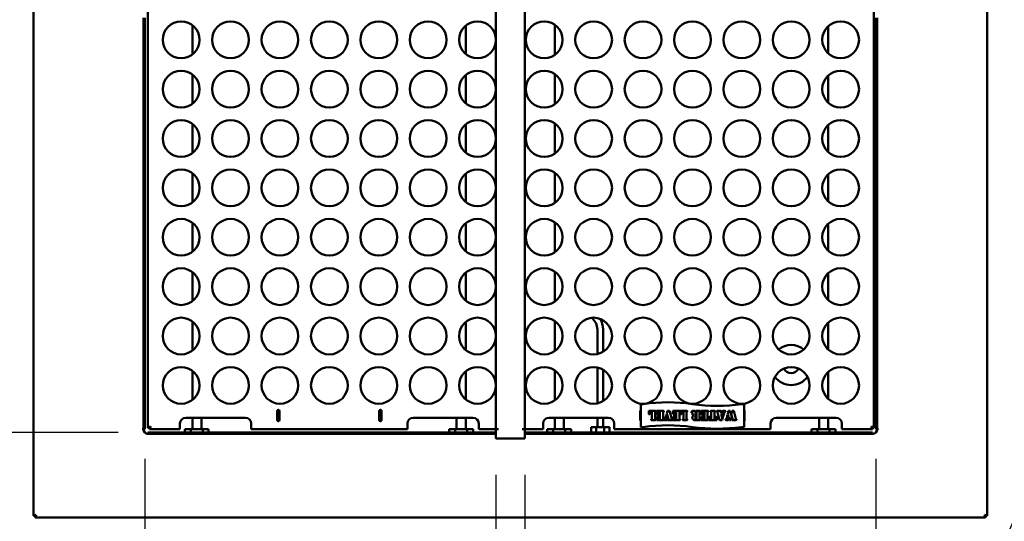
# Model space of a CAD drawing. Units: millimetres. Extents: x 65 to 5840, y 100 to 4100.
# Drawn here: x 865 to 1722, y 2545 to 2982 of the extents above; entities that cross this region are included whole.
import ezdxf

# ---------------------------------------------------------------- set-up
doc = ezdxf.new("R2010")
doc.units = ezdxf.units.MM
doc.header["$LTSCALE"] = 20
for name, color, linetype, lineweight in [('Dimension (ISO)', 7, 'Continuous', 25), ('Symbol (ISO)', 7, 'Continuous', 25), ('Visible (ISO)', 7, 'Continuous', 50)]:
    doc.layers.add(name, color=color, linetype=linetype, lineweight=lineweight)
doc.styles.add('Note Text (ISO)', font='tahoma.ttf')
doc.dimstyles.new('Default (ISO)', dxfattribs={"dimscale": 20, "dimtxt": 2.5, "dimasz": 2.5, "dimexe": 1, "dimexo": 2, "dimgap": 0.762, "dimtad": 1, "dimtoh": 1, "dimdec": 1, "dimrnd": 1e-08, "dimzin": 0, "dimdsep": 46, "dimtxsty": 'Note Text (ISO)', "dimcen": 0.09, "dimdle": 10, "dimclrd": 256, "dimclre": 256, "dimclrt": 256, "dimadec": 1, "dimazin": 0, "dimtfac": 1.40208, "dimtmove": 0, "dimatfit": 3, "dimfxl": 1, "dimtolj": 1, "dimtzin": 0, "dimlwd": -1, "dimlwe": -1, "dimarcsym": 0})
doc.dimstyles.new('Default - Method 1b (ISO)$7', dxfattribs={"dimscale": 20, "dimtxt": 2.5, "dimasz": 2.5, "dimexe": 3.175, "dimexo": 0, "dimgap": 0.762, "dimtad": 1, "dimtoh": 1, "dimrnd": 1e-08, "dimtxsty": 'Note Text (ISO)', "dimcen": 0.09, "dimdle": 10, "dimclrd": 256, "dimclre": 256, "dimclrt": 256, "dimazin": 2, "dimtfac": 1.4, "dimtmove": 0, "dimatfit": 3, "dimfxl": 1, "dimtolj": 1, "dimlwd": -1, "dimlwe": -1, "dimarcsym": 0})

# ---------------------------------------------------------------- blocks, each defined once
blk = doc.blocks.new('*D7')
at = {"layer": 'Defpoints', "color": 0, "transparency": 16777216}
for p in [(878.28, 3208.01), (603.28, 2548.01), (878.28, 2548.01)]:
    blk.add_point(p, dxfattribs=at)
at = {"layer": 'Dimension (ISO)', "transparency": 16777216}
for p, q in [((838.28, 3208.01), (583.28, 3208.01)), ((603.28, 3158.01), (603.28, 2598.01)), ((838.28, 2548.01), (583.28, 2548.01))]:
    blk.add_line(p, q, dxfattribs=at)
for points in [[(594.95, 3158.01), (611.61, 3158.01), (603.28, 3208.01)], [(594.95, 2598.01), (611.61, 2598.01), (603.28, 2548.01)]]:
    blk.add_solid(points, dxfattribs=at)
at = {"layer": 'Dimension (ISO)', "transparency": 16777216, "insert": (535.99, 2824.52), "char_height": 50, "attachment_point": 1, "rotation": 90, "style": 'Note Text (ISO)'}
blk.add_mtext('\\A1;660', dxfattribs=at)
blk = doc.blocks.new('*D16')
at = {"layer": 'Defpoints', "color": 0, "transparency": 16777216}
for p in [(990.66, 3133.91), (820.79, 2622.11), (990.66, 2622.11)]:
    blk.add_point(p, dxfattribs=at)
at = {"layer": 'Dimension (ISO)', "transparency": 16777216}
for p, q in [((950.66, 3133.91), (800.79, 3133.91)), ((820.79, 3083.91), (820.79, 2672.11)), ((950.66, 2622.11), (800.79, 2622.11))]:
    blk.add_line(p, q, dxfattribs=at)
for points in [[(812.45, 3083.91), (829.12, 3083.91), (820.79, 3133.91)], [(812.45, 2672.11), (829.12, 2672.11), (820.79, 2622.11)]]:
    blk.add_solid(points, dxfattribs=at)
at = {"layer": 'Dimension (ISO)', "transparency": 16777216, "insert": (753.5, 2795.99), "char_height": 50, "attachment_point": 1, "rotation": 90, "style": 'Note Text (ISO)'}
blk.add_mtext('\\A1;510.0', dxfattribs=at)
blk = doc.blocks.new('*D17')
at = {"layer": 'Defpoints', "color": 0, "transparency": 16777216}
for p in [(973.79, 2638.98), (1279.44, 2625.01), (1279.44, 2365.07)]:
    blk.add_point(p, dxfattribs=at)
at = {"layer": 'Dimension (ISO)', "transparency": 16777216}
for p, q in [((973.79, 2598.98), (973.79, 2345.07)), ((1279.44, 2585.01), (1279.44, 2345.07)), ((1023.79, 2365.07), (1229.44, 2365.07))]:
    blk.add_line(p, q, dxfattribs=at)
for points in [[(1023.79, 2373.4), (1023.79, 2356.74), (973.79, 2365.07)], [(1229.44, 2373.4), (1229.44, 2356.74), (1279.44, 2365.07)]]:
    blk.add_solid(points, dxfattribs=at)
at = {"layer": 'Dimension (ISO)', "transparency": 16777216, "insert": (1073.73, 2432.39), "char_height": 50, "attachment_point": 1, "style": 'Note Text (ISO)'}
blk.add_mtext('\\A1;305', dxfattribs=at)
blk = doc.blocks.new('*D18')
at = {"layer": 'Defpoints', "color": 0, "transparency": 16777216}
for p in [(1610.09, 2638.98), (1304.44, 2625.01), (1304.44, 2365.07)]:
    blk.add_point(p, dxfattribs=at)
at = {"layer": 'Dimension (ISO)', "transparency": 16777216}
for p, q in [((1610.09, 2598.98), (1610.09, 2345.07)), ((1304.44, 2585.01), (1304.44, 2345.07)), ((1560.09, 2365.07), (1354.44, 2365.07))]:
    blk.add_line(p, q, dxfattribs=at)
for points in [[(1354.44, 2373.4), (1354.44, 2356.74), (1304.44, 2365.07)], [(1560.09, 2373.4), (1560.09, 2356.74), (1610.09, 2365.07)]]:
    blk.add_solid(points, dxfattribs=at)
at = {"layer": 'Dimension (ISO)', "transparency": 16777216, "insert": (1404.38, 2432.39), "char_height": 50, "attachment_point": 1, "style": 'Note Text (ISO)'}
blk.add_mtext('\\A1;305', dxfattribs=at)

msp = doc.modelspace()

# ---------------------------------------------------------------- linework, layer by layer
at = {"layer": 'Visible (ISO)'}
for p, q in [((876.94, 2549.35), (876.94, 3206.67)), ((1706.94, 3206.67), (1706.94, 2549.35)), ((976.44, 2626.1), (976.44, 3129.92)), ((1279.44, 2625.01), (1279.44, 3131.01)), ((1304.44, 3131.01), (1304.44, 2625.01)), ((1608.44, 3129.92), (1608.44, 2626.1)), ((972.59, 2978.01), (972.59, 2983.01)), ((973.79, 2983.01), (973.79, 2978.01)), ((1610.09, 2978.01), (1610.09, 2983.01)), ((1611.29, 2983.01), (1611.29, 2978.01)), ((972.59, 2978.01), (973.79, 2978.01)), ((972.59, 2953.01), (972.59, 2978.01)), ((973.79, 2978.01), (973.79, 2953.01)), ((1015.24, 2951.37), (1015.24, 2976.66)), ((1253.24, 2976.34), (1253.24, 2951.69)), ((1330.64, 2950.92), (1330.64, 2977.1)), ((1568.64, 2975.82), (1568.64, 2952.21)), ((1610.09, 2978.01), (1611.29, 2978.01)), ((1610.09, 2953.01), (1610.09, 2978.01)), ((1611.29, 2978.01), (1611.29, 2953.01)), ((972.59, 2948.01), (972.59, 2953.01)), ((973.79, 2953.01), (972.59, 2953.01)), ((972.59, 2895.51), (972.59, 2948.01)), ((973.79, 2953.01), (973.79, 2948.01)), ((973.79, 2895.51), (973.79, 2948.01)), ((1610.09, 2948.01), (1610.09, 2953.01)), ((1611.29, 2953.01), (1610.09, 2953.01)), ((1610.09, 2948.01), (1610.09, 2895.51)), ((1611.29, 2953.01), (1611.29, 2948.01)), ((1611.29, 2948.01), (1611.29, 2895.51)), ((1015.24, 2908.37), (1015.24, 2933.66)), ((1253.24, 2933.34), (1253.24, 2908.69)), ((1330.64, 2907.92), (1330.64, 2934.1)), ((1568.64, 2932.82), (1568.64, 2909.21)), ((972.59, 2890.51), (972.59, 2895.51)), ((972.59, 2890.51), (973.79, 2890.51)), ((972.59, 2865.51), (972.59, 2890.51)), ((973.79, 2895.51), (973.79, 2890.51)), ((973.79, 2890.51), (973.79, 2865.51)), ((1015.24, 2865.37), (1015.24, 2890.66)), ((1253.24, 2890.34), (1253.24, 2865.69)), ((1330.64, 2864.92), (1330.64, 2891.1)), ((1568.64, 2889.82), (1568.64, 2866.21)), ((1610.09, 2890.51), (1610.09, 2895.51)), ((1610.09, 2890.51), (1611.29, 2890.51)), ((1610.09, 2865.51), (1610.09, 2890.51)), ((1611.29, 2895.51), (1611.29, 2890.51)), ((1611.29, 2890.51), (1611.29, 2865.51)), ((972.59, 2860.51), (972.59, 2865.51)), ((973.79, 2865.51), (972.59, 2865.51)), ((973.79, 2865.51), (973.79, 2860.51)), ((1610.09, 2860.51), (1610.09, 2865.51)), ((1611.29, 2865.51), (1610.09, 2865.51)), ((1611.29, 2865.51), (1611.29, 2860.51)), ((972.59, 2808.01), (972.59, 2860.51)), ((973.79, 2808.01), (973.79, 2860.51)), ((1610.09, 2860.51), (1610.09, 2808.01)), ((1611.29, 2860.51), (1611.29, 2808.01)), ((1015.24, 2822.37), (1015.24, 2847.66)), ((1253.24, 2847.34), (1253.24, 2822.69)), ((1330.64, 2821.92), (1330.64, 2848.1)), ((1568.64, 2846.82), (1568.64, 2823.21)), ((972.59, 2803.01), (972.59, 2808.01)), ((972.59, 2803.01), (973.79, 2803.01)), ((972.59, 2778.01), (972.59, 2803.01)), ((973.79, 2808.01), (973.79, 2803.01)), ((973.79, 2803.01), (973.79, 2778.01)), ((1015.24, 2779.37), (1015.24, 2804.66)), ((1253.24, 2804.34), (1253.24, 2779.69)), ((1330.64, 2778.92), (1330.64, 2805.1)), ((1568.64, 2803.82), (1568.64, 2780.21)), ((1610.09, 2803.01), (1610.09, 2808.01)), ((1610.09, 2803.01), (1611.29, 2803.01)), ((1610.09, 2778.01), (1610.09, 2803.01)), ((1611.29, 2808.01), (1611.29, 2803.01)), ((1611.29, 2803.01), (1611.29, 2778.01)), ((972.59, 2773.01), (972.59, 2778.01)), ((973.79, 2778.01), (972.59, 2778.01)), ((973.79, 2778.01), (973.79, 2773.01)), ((1610.09, 2773.01), (1610.09, 2778.01)), ((1611.29, 2778.01), (1610.09, 2778.01)), ((1611.29, 2778.01), (1611.29, 2773.01)), ((972.59, 2638.98), (972.59, 2773.01)), ((973.79, 2638.98), (973.79, 2773.01)), ((1610.09, 2773.01), (1610.09, 2638.98)), ((1611.29, 2773.01), (1611.29, 2638.98)), ((1015.24, 2736.37), (1015.24, 2761.66)), ((1253.24, 2761.34), (1253.24, 2736.69)), ((1330.64, 2735.92), (1330.64, 2762.1)), ((1568.64, 2760.82), (1568.64, 2737.21)), ((1015.24, 2693.37), (1015.24, 2718.66)), ((1253.24, 2718.34), (1253.24, 2693.69)), ((1330.64, 2692.92), (1330.64, 2719.1)), ((1568.64, 2717.82), (1568.64, 2694.21)), ((1367.69, 2690.35), (1367.69, 2711.76)), ((1372.69, 2692.3), (1372.69, 2711.76)), ((1015.24, 2650.37), (1015.24, 2675.66)), ((1253.24, 2675.34), (1253.24, 2650.69)), ((1330.64, 2649.92), (1330.64, 2676.1)), ((1367.69, 2647.35), (1367.69, 2678.68)), ((1372.69, 2649.3), (1372.69, 2676.72)), ((1568.64, 2674.82), (1568.64, 2651.21)), ((1089.04, 2632.76), (1089.04, 2640.76)), ((1091.04, 2640.76), (1091.04, 2632.76)), ((1177.84, 2632.76), (1177.84, 2640.76)), ((1179.84, 2640.76), (1179.84, 2632.76)), ((1405.04, 2632.76), (1405.04, 2640.76)), ((1405.44, 2626.76), (1405.44, 2646.76)), ((1407.64, 2646.76), (1405.44, 2646.76)), ((1412.53, 2640.76), (1414.94, 2640.76)), ((1412.53, 2638.33), (1412.53, 2640.76)), ((1414.94, 2640.76), (1414.94, 2639.91)), ((1415.16, 2640.76), (1417.96, 2640.76)), ((1415.16, 2633.96), (1415.16, 2640.76)), ((1417.93, 2639.61), (1417.93, 2633.92)), ((1419.26, 2640.76), (1421.87, 2640.76)), ((1419.26, 2638.64), (1419.26, 2640.76)), ((1421.87, 2640.76), (1421.87, 2639.93)), ((1422.15, 2640.76), (1424.95, 2640.76)), ((1422.15, 2632.76), (1422.15, 2640.76)), ((1424.91, 2639.61), (1424.91, 2633.92)), ((1428.17, 2638.66), (1428.74, 2640.76)), ((1428.74, 2640.76), (1430.42, 2640.76)), ((1430.42, 2640.76), (1432.48, 2633.88)), ((1433.43, 2640.76), (1436.03, 2640.76)), ((1433.43, 2638.64), (1433.43, 2640.76)), ((1436.03, 2640.76), (1436.03, 2639.93)), ((1436.31, 2640.76), (1439.11, 2640.76)), ((1436.31, 2632.76), (1436.31, 2640.76)), ((1439.07, 2639.61), (1439.07, 2633.92)), ((1440.02, 2640.76), (1442.43, 2640.76)), ((1440.02, 2638.33), (1440.02, 2640.76)), ((1442.43, 2640.76), (1442.43, 2639.91)), ((1442.65, 2640.76), (1445.45, 2640.76)), ((1442.65, 2633.96), (1442.65, 2640.76)), ((1445.42, 2639.61), (1445.42, 2633.92)), ((1453.87, 2640.76), (1456.75, 2640.76)), ((1453.95, 2632.76), (1453.95, 2639.57)), ((1456.71, 2639.61), (1456.71, 2633.92)), ((1458.05, 2640.76), (1460.65, 2640.76)), ((1458.05, 2638.64), (1458.05, 2640.76)), ((1460.65, 2640.76), (1460.65, 2639.93)), ((1460.93, 2640.76), (1463.73, 2640.76)), ((1460.93, 2632.76), (1460.93, 2640.76)), ((1463.69, 2639.61), (1463.69, 2633.92)), ((1466.78, 2640.76), (1469.69, 2640.76)), ((1466.85, 2632.76), (1466.85, 2639.57)), ((1469.62, 2639.57), (1469.62, 2632.76)), ((1472.28, 2640.76), (1475.12, 2640.76)), ((1473.92, 2632.76), (1472.31, 2639.61)), ((1475.17, 2639.63), (1475.34, 2638.86)), ((1477.07, 2639.88), (1476.87, 2639.97)), ((1477.16, 2640.76), (1478.6, 2640.76)), ((1481.19, 2638.06), (1481.86, 2640.76)), ((1481.86, 2640.76), (1483.29, 2640.76)), ((1483.29, 2640.76), (1484.64, 2635.64)), ((1484.27, 2637.89), (1484.98, 2640.76)), ((1484.98, 2640.76), (1486.39, 2640.76)), ((1486.39, 2640.76), (1488.25, 2633.99)), ((1495.44, 2646.76), (1493.24, 2646.76)), ((1495.44, 2646.76), (1495.44, 2626.76)), ((1495.84, 2640.76), (1495.84, 2632.76)), ((972.59, 2635.45), (972.59, 2638.98)), ((972.59, 2635.45), (972.59, 2624.91)), ((973.79, 2638.98), (973.79, 2635.45)), ((973.79, 2624.91), (973.79, 2635.45)), ((1009.44, 2634.76), (1061.44, 2634.76)), ((1015.24, 2624.76), (1015.24, 2634.76)), ((1023.24, 2624.76), (1023.24, 2634.76)), ((1207.44, 2634.76), (1259.44, 2634.76)), ((1245.24, 2634.76), (1245.24, 2624.76)), ((1253.24, 2634.76), (1253.24, 2624.76)), ((1325.44, 2634.76), (1377.44, 2634.76)), ((1330.64, 2624.76), (1330.64, 2634.76)), ((1338.64, 2624.76), (1338.64, 2634.76)), ((1367.69, 2626.76), (1367.69, 2634.76)), ((1372.69, 2626.76), (1372.69, 2634.76)), ((1417.96, 2632.76), (1415.09, 2632.76)), ((1419.35, 2632.76), (1419.35, 2634.9)), ((1421.88, 2632.76), (1419.35, 2632.76)), ((1420.32, 2635.61), (1420.32, 2637.78)), ((1421.88, 2633.65), (1421.88, 2632.76)), ((1421.9, 2637.12), (1421.9, 2636.29)), ((1424.95, 2632.76), (1422.15, 2632.76)), ((1426.27, 2633.57), (1426.51, 2633.71)), ((1427.94, 2632.76), (1426.55, 2632.76)), ((1427.07, 2634.63), (1428.08, 2637.96)), ((1428.5, 2636.77), (1427.84, 2634.34)), ((1428.08, 2637.96), (1428.5, 2636.77)), ((1428.08, 2633.66), (1428.25, 2633.6)), ((1429.5, 2634.02), (1428.17, 2638.66)), ((1432.32, 2632.76), (1429.79, 2632.76)), ((1433.51, 2632.76), (1433.51, 2634.9)), ((1436.04, 2632.76), (1433.51, 2632.76)), ((1434.49, 2635.61), (1434.49, 2637.78)), ((1436.04, 2633.65), (1436.04, 2632.76)), ((1436.07, 2637.12), (1436.07, 2636.29)), ((1439.11, 2632.76), (1436.31, 2632.76)), ((1445.45, 2632.76), (1442.58, 2632.76)), ((1450.39, 2638.22), (1450.39, 2639.39)), ((1453.09, 2639.17), (1453.09, 2638.22)), ((1453.09, 2635.84), (1453.09, 2634.32)), ((1453.73, 2632.76), (1453.47, 2632.76)), ((1453.73, 2637.33), (1453.73, 2636.51)), ((1453.73, 2633.6), (1453.73, 2632.76)), ((1456.75, 2632.76), (1453.95, 2632.76)), ((1458.13, 2632.76), (1458.13, 2634.9)), ((1460.66, 2632.76), (1458.13, 2632.76)), ((1459.11, 2635.61), (1459.11, 2637.78)), ((1460.66, 2633.65), (1460.66, 2632.76)), ((1460.69, 2637.12), (1460.69, 2636.29)), ((1463.73, 2632.76), (1460.93, 2632.76)), ((1464.88, 2632.76), (1464.88, 2635.2)), ((1466.62, 2632.76), (1464.88, 2632.76)), ((1465.81, 2635.25), (1465.87, 2634.9)), ((1466.62, 2633.64), (1466.62, 2632.76)), ((1469.62, 2632.76), (1466.85, 2632.76)), ((1469.83, 2632.76), (1469.83, 2633.64)), ((1471.57, 2632.76), (1469.83, 2632.76)), ((1470.58, 2634.9), (1470.63, 2635.25)), ((1471.57, 2635.2), (1471.57, 2632.76)), ((1476.4, 2632.76), (1473.92, 2632.76)), ((1475.34, 2638.86), (1476.95, 2638.86)), ((1475.52, 2637.95), (1476.56, 2633.44)), ((1476.77, 2637.95), (1475.52, 2637.95)), ((1476.28, 2635.51), (1477.31, 2639.26)), ((1476.69, 2634.21), (1476.28, 2635.51)), ((1476.56, 2633.44), (1476.4, 2632.76)), ((1478.1, 2638.98), (1476.69, 2634.21)), ((1476.95, 2638.86), (1476.77, 2637.95)), ((1481.19, 2632.76), (1479.83, 2632.76)), ((1480.27, 2634.45), (1481.09, 2637.27)), ((1481.09, 2637.27), (1481.51, 2635.99)), ((1481.51, 2635.99), (1481.09, 2634.43)), ((1482.58, 2632.76), (1481.19, 2638.06)), ((1483.94, 2632.76), (1482.58, 2632.76)), ((1484.64, 2635.64), (1483.94, 2632.76)), ((1485.33, 2633.93), (1484.27, 2637.89)), ((1488.13, 2632.76), (1485.46, 2632.76)), ((1523.44, 2634.76), (1575.44, 2634.76)), ((1560.64, 2634.76), (1560.64, 2624.76)), ((1568.64, 2634.76), (1568.64, 2624.76)), ((1610.09, 2635.45), (1610.09, 2638.98)), ((1610.09, 2635.45), (1610.09, 2624.91)), ((1611.29, 2638.98), (1611.29, 2635.45)), ((1611.29, 2624.91), (1611.29, 2635.45)), ((971.58, 2624.9), (971.58, 2624.91)), ((971.58, 2624.91), (971.59, 2624.91)), ((972.59, 2624.9), (971.58, 2624.9)), ((972.59, 2624.91), (971.59, 2624.91)), ((972.44, 2624.91), (972.44, 2624.9)), ((972.59, 2624.91), (973.79, 2624.91)), ((978.64, 2627.1), (976.44, 2626.1)), ((977.64, 2626.1), (976.44, 2626.1)), ((978.64, 2627.1), (977.64, 2626.1)), ((978.78, 2626.96), (977.78, 2625.96)), ((977.78, 2624.76), (978.78, 2626.96)), ((977.78, 2625.96), (977.78, 2624.76)), ((1004.44, 2624.76), (977.78, 2624.76)), ((978.64, 2627.1), (978.78, 2626.96)), ((1004.44, 2626.96), (1004.44, 2629.76)), ((1004.44, 2626.96), (1004.44, 2624.76)), ((1008.6, 2624.76), (1013.8, 2624.76)), ((1008.6, 2622.11), (1008.6, 2624.76)), ((1013.8, 2624.76), (1024.19, 2624.76)), ((1013.8, 2622.11), (1013.8, 2624.76)), ((1024.19, 2624.76), (1029.38, 2624.76)), ((1024.19, 2622.11), (1024.19, 2624.76)), ((1029.38, 2622.11), (1029.38, 2624.76)), ((1066.44, 2629.76), (1066.44, 2626.96)), ((1066.44, 2624.76), (1066.44, 2626.96)), ((1202.44, 2624.76), (1066.44, 2624.76)), ((1202.44, 2626.96), (1202.44, 2629.76)), ((1202.44, 2626.96), (1202.44, 2624.76)), ((1238.76, 2624.76), (1243.95, 2624.76)), ((1238.76, 2622.11), (1238.76, 2624.76)), ((1243.95, 2624.76), (1254.34, 2624.76)), ((1243.95, 2622.11), (1243.95, 2624.76)), ((1254.34, 2624.76), (1259.54, 2624.76)), ((1254.34, 2622.11), (1254.34, 2624.76)), ((1259.54, 2622.11), (1259.54, 2624.76)), ((1264.44, 2629.76), (1264.44, 2626.96)), ((1264.44, 2624.76), (1264.44, 2626.96)), ((1279.44, 2624.76), (1264.44, 2624.76)), ((1279.44, 2625.01), (1281.64, 2625.01)), ((1281.65, 2625), (1279.44, 2625)), ((1279.44, 2619.01), (1279.44, 2625)), ((1281.64, 2625.01), (1281.65, 2625.01)), ((1281.65, 2625.01), (1281.65, 2625)), ((1302.23, 2625), (1302.23, 2625.01)), ((1302.23, 2625.01), (1302.24, 2625.01)), ((1304.44, 2625), (1302.23, 2625)), ((1302.24, 2625.01), (1304.44, 2625.01)), ((1304.44, 2625), (1304.44, 2619.01)), ((1320.44, 2624.76), (1304.44, 2624.76)), ((1320.44, 2626.96), (1320.44, 2629.76)), ((1320.44, 2626.96), (1320.44, 2624.76)), ((1324, 2624.76), (1329.2, 2624.76)), ((1324, 2622.11), (1324, 2624.76)), ((1329.2, 2624.76), (1339.59, 2624.76)), ((1329.2, 2622.11), (1329.2, 2624.76)), ((1339.59, 2624.76), (1344.78, 2624.76)), ((1339.59, 2622.11), (1339.59, 2624.76)), ((1344.78, 2622.11), (1344.78, 2624.76)), ((1362.19, 2626.76), (1366.69, 2626.76)), ((1362.19, 2626.76), (1362.19, 2622.11)), ((1366.69, 2626.76), (1373.69, 2626.76)), ((1366.69, 2626.76), (1366.69, 2622.11)), ((1373.69, 2626.76), (1378.19, 2626.76)), ((1373.69, 2626.76), (1373.69, 2622.11)), ((1378.19, 2626.76), (1378.19, 2622.11)), ((1382.44, 2629.76), (1382.44, 2626.96)), ((1382.44, 2624.76), (1382.44, 2626.96)), ((1518.44, 2624.76), (1382.44, 2624.76)), ((1405.44, 2626.76), (1407.64, 2626.76)), ((1493.24, 2626.76), (1495.44, 2626.76)), ((1518.44, 2626.96), (1518.44, 2629.76)), ((1518.44, 2626.96), (1518.44, 2624.76)), ((1554.16, 2624.76), (1559.35, 2624.76)), ((1554.16, 2622.11), (1554.16, 2624.76)), ((1559.35, 2624.76), (1569.74, 2624.76)), ((1559.35, 2622.11), (1559.35, 2624.76)), ((1569.74, 2624.76), (1574.94, 2624.76)), ((1569.74, 2622.11), (1569.74, 2624.76)), ((1574.94, 2622.11), (1574.94, 2624.76)), ((1580.44, 2629.76), (1580.44, 2626.96)), ((1580.44, 2624.76), (1580.44, 2626.96)), ((1607.1, 2624.76), (1580.44, 2624.76)), ((1606.1, 2626.96), (1606.24, 2627.1)), ((1606.1, 2626.96), (1607.1, 2624.76)), ((1606.1, 2626.96), (1607.1, 2625.96)), ((1608.44, 2626.1), (1606.24, 2627.1)), ((1606.24, 2627.1), (1607.24, 2626.1)), ((1607.1, 2625.96), (1607.1, 2624.76)), ((1607.24, 2626.1), (1608.44, 2626.1)), ((1610.09, 2624.91), (1611.29, 2624.91)), ((1611.29, 2624.91), (1612.29, 2624.91)), ((1612.3, 2624.9), (1611.29, 2624.9)), ((1611.44, 2624.9), (1611.44, 2624.91)), ((1612.29, 2624.91), (1612.3, 2624.91)), ((1612.3, 2624.91), (1612.3, 2624.9)), ((976.58, 2619.9), (976.58, 2620.91)), ((976.58, 2620.76), (976.59, 2620.76)), ((976.59, 2619.9), (976.58, 2619.9)), ((987.12, 2622.11), (976.59, 2622.11)), ((976.59, 2622.11), (976.59, 2620.91)), ((976.59, 2620.91), (987.12, 2620.91)), ((976.59, 2620.91), (976.59, 2619.91)), ((976.59, 2619.91), (976.59, 2619.9)), ((987.12, 2622.11), (990.66, 2622.11)), ((990.66, 2620.91), (987.12, 2620.91)), ((1274.44, 2622.11), (990.66, 2622.11)), ((1274.44, 2620.91), (990.66, 2620.91)), ((1274.44, 2622.11), (1279.44, 2622.11)), ((1279.44, 2620.91), (1274.44, 2620.91)), ((1279.44, 2619.01), (1279.44, 2616.81)), ((1304.44, 2616.81), (1279.44, 2616.81)), ((1304.44, 2622.11), (1309.44, 2622.11)), ((1309.44, 2620.91), (1304.44, 2620.91)), ((1304.44, 2616.81), (1304.44, 2619.01)), ((1593.22, 2622.11), (1309.44, 2622.11)), ((1593.22, 2620.91), (1309.44, 2620.91)), ((1593.22, 2622.11), (1596.75, 2622.11)), ((1596.75, 2620.91), (1593.22, 2620.91)), ((1607.29, 2622.11), (1596.75, 2622.11)), ((1596.75, 2620.91), (1607.29, 2620.91)), ((1607.29, 2620.91), (1607.29, 2622.11)), ((1607.29, 2620.91), (1607.29, 2619.91)), ((1607.29, 2620.76), (1607.3, 2620.76)), ((1607.29, 2619.9), (1607.29, 2619.91)), ((1607.3, 2619.9), (1607.29, 2619.9)), ((1607.3, 2620.91), (1607.3, 2619.9)), ((879.14, 2550.35), (876.94, 2549.35)), ((878.14, 2549.35), (876.94, 2549.35)), ((879.14, 2550.35), (878.14, 2549.35)), ((878.28, 2548.01), (879.28, 2550.21)), ((879.28, 2550.21), (878.28, 2549.21)), ((878.28, 2549.5), (878.28, 2549.21)), ((878.28, 2549.21), (878.28, 2548.01)), ((1705.6, 2548.01), (878.28, 2548.01)), ((879.14, 2550.35), (879.28, 2550.21)), ((1704.6, 2550.21), (1704.74, 2550.35)), ((1704.6, 2550.21), (1705.6, 2548.01)), ((1704.6, 2550.21), (1705.6, 2549.21)), ((1706.94, 2549.35), (1704.74, 2550.35)), ((1704.74, 2550.35), (1705.74, 2549.35)), ((1705.6, 2549.5), (1705.6, 2549.21)), ((1705.6, 2549.21), (1705.6, 2548.01)), ((1705.74, 2549.35), (1706.94, 2549.35))]:
    msp.add_line(p, q, dxfattribs=at)
for centre in [(1005.44, 2964.01), (1048.44, 2964.01), (1091.44, 2964.01), (1134.44, 2964.01), (1177.44, 2964.01), (1220.44, 2964.01), (1263.44, 2964.01), (1321.44, 2964.01), (1364.44, 2964.01), (1407.44, 2964.01), (1450.44, 2964.01), (1493.44, 2964.01), (1536.44, 2964.01), (1579.44, 2964.01), (1005.44, 2921.01), (1048.44, 2921.01), (1091.44, 2921.01), (1134.44, 2921.01), (1177.44, 2921.01), (1220.44, 2921.01), (1263.44, 2921.01), (1321.44, 2921.01), (1364.44, 2921.01), (1407.44, 2921.01), (1450.44, 2921.01), (1493.44, 2921.01), (1536.44, 2921.01), (1579.44, 2921.01), (1005.44, 2878.01), (1048.44, 2878.01), (1091.44, 2878.01), (1134.44, 2878.01), (1177.44, 2878.01), (1220.44, 2878.01), (1263.44, 2878.01), (1321.44, 2878.01), (1364.44, 2878.01), (1407.44, 2878.01), (1450.44, 2878.01), (1493.44, 2878.01), (1536.44, 2878.01), (1579.44, 2878.01), (1005.44, 2835.01), (1048.44, 2835.01), (1091.44, 2835.01), (1134.44, 2835.01), (1177.44, 2835.01), (1220.44, 2835.01), (1263.44, 2835.01), (1321.44, 2835.01), (1364.44, 2835.01), (1407.44, 2835.01), (1450.44, 2835.01), (1493.44, 2835.01), (1536.44, 2835.01), (1579.44, 2835.01), (1005.44, 2792.01), (1048.44, 2792.01), (1091.44, 2792.01), (1134.44, 2792.01), (1177.44, 2792.01), (1220.44, 2792.01), (1263.44, 2792.01), (1321.44, 2792.01), (1364.44, 2792.01), (1407.44, 2792.01), (1450.44, 2792.01), (1493.44, 2792.01), (1536.44, 2792.01), (1579.44, 2792.01), (1005.44, 2749.01), (1048.44, 2749.01), (1091.44, 2749.01), (1134.44, 2749.01), (1177.44, 2749.01), (1220.44, 2749.01), (1263.44, 2749.01), (1321.44, 2749.01), (1364.44, 2749.01), (1407.44, 2749.01), (1450.44, 2749.01), (1493.44, 2749.01), (1536.44, 2749.01), (1579.44, 2749.01), (1005.44, 2706.01), (1048.44, 2706.01), (1091.44, 2706.01), (1134.44, 2706.01), (1177.44, 2706.01), (1220.44, 2706.01), (1263.44, 2706.01), (1321.44, 2706.01), (1364.44, 2706.01), (1407.44, 2706.01), (1450.44, 2706.01), (1493.44, 2706.01), (1536.44, 2706.01), (1579.44, 2706.01), (1005.44, 2663.01), (1048.44, 2663.01), (1091.44, 2663.01), (1134.44, 2663.01), (1177.44, 2663.01), (1220.44, 2663.01), (1263.44, 2663.01), (1321.44, 2663.01), (1364.44, 2663.01), (1407.44, 2663.01), (1450.44, 2663.01), (1493.44, 2663.01), (1536.44, 2663.01), (1579.44, 2663.01)]:
    msp.add_circle(centre, 16, dxfattribs=at)
for centre, radius, start, end in [((1355.19, 2711.76), 12.5, 0, 54.15909), ((1355.19, 2711.76), 17.5, 0, 31.83821), ((1536.44, 2680.76), 17.5, 51.10414, 128.89586), ((1536.44, 2680.76), 7, 205.77633, 334.22367), ((1536.44, 2680.76), 17.5, 216.01721, 323.98279), ((1429.04, 2498.3), 150, 81.79782, 98.20218), ((1090.04, 2640.76), 1, 0, 180), ((1178.84, 2640.76), 1, 0, 180), ((1406.04, 2640.76), 1, 126.8699, 180), ((1471.84, 2795.23), 150, 261.79782, 278.20218), ((1494.84, 2640.76), 1, 0, 53.1301), ((1009.44, 2629.76), 5, 90, 180), ((1061.44, 2629.76), 5, 0, 90), ((1090.04, 2632.76), 1, 180, 0), ((1178.84, 2632.76), 1, 180, 0), ((1207.44, 2629.76), 5, 90, 180), ((1259.44, 2629.76), 5, 0, 90), ((1325.44, 2629.76), 5, 90, 180), ((1377.44, 2629.76), 5, 0, 90), ((1406.04, 2632.76), 1, 180, 233.1301), ((1494.84, 2632.76), 1, 306.8699, 0), ((1523.44, 2629.76), 5, 90, 180), ((1575.44, 2629.76), 5, 0, 90), ((976.59, 2624.91), 4, 180.14324, 269.85676), ((1429.04, 2478.3), 150, 81.79782, 98.20218), ((1471.84, 2775.23), 150, 261.79782, 278.20218), ((1607.29, 2624.91), 4, 270.14324, 359.85676)]:
    msp.add_arc(centre, radius, start, end, dxfattribs=at)
for points in [[(1414.13, 2639.61), (1413.93, 2639.45), (1413.55, 2638.82), (1413.42, 2638.4)], [(1414.94, 2639.91), (1414.59, 2639.85), (1414.28, 2639.73), (1414.13, 2639.61)], [(1417.98, 2639.83), (1417.93, 2639.77), (1417.93, 2639.61)], [(1417.96, 2640.76), (1418.21, 2640.76), (1418.51, 2640.56), (1418.51, 2640.35)], [(1418.2, 2639.93), (1418.03, 2639.88), (1417.99, 2639.86), (1417.98, 2639.83)], [(1418.51, 2640.35), (1418.51, 2640.03), (1418.2, 2639.93)], [(1420.74, 2639.47), (1420.5, 2639.27), (1420.23, 2638.85), (1420.08, 2638.43)], [(1421.87, 2639.93), (1421.41, 2639.86), (1420.96, 2639.67), (1420.74, 2639.47)], [(1424.96, 2639.83), (1424.91, 2639.77), (1424.91, 2639.61)], [(1424.95, 2640.76), (1425.19, 2640.76), (1425.49, 2640.56), (1425.49, 2640.35)], [(1425.19, 2639.93), (1425.01, 2639.88), (1424.97, 2639.86), (1424.96, 2639.83)], [(1425.49, 2640.35), (1425.49, 2640.03), (1425.19, 2639.93)], [(1434.9, 2639.47), (1434.66, 2639.27), (1434.39, 2638.85), (1434.25, 2638.43)], [(1436.03, 2639.93), (1435.57, 2639.86), (1435.13, 2639.67), (1434.9, 2639.47)], [(1439.12, 2639.83), (1439.07, 2639.77), (1439.07, 2639.61)], [(1439.11, 2640.76), (1439.36, 2640.76), (1439.65, 2640.56), (1439.65, 2640.35)], [(1439.35, 2639.93), (1439.17, 2639.88), (1439.14, 2639.86), (1439.12, 2639.83)], [(1439.65, 2640.35), (1439.65, 2640.03), (1439.35, 2639.93)], [(1441.62, 2639.61), (1441.41, 2639.45), (1441.03, 2638.82), (1440.9, 2638.4)], [(1442.43, 2639.91), (1442.07, 2639.85), (1441.77, 2639.73), (1441.62, 2639.61)], [(1445.46, 2639.83), (1445.42, 2639.77), (1445.42, 2639.61)], [(1445.45, 2640.76), (1445.7, 2640.76), (1445.99, 2640.56), (1445.99, 2640.35)], [(1445.69, 2639.93), (1445.51, 2639.88), (1445.48, 2639.86), (1445.46, 2639.83)], [(1445.99, 2640.35), (1445.99, 2640.03), (1445.69, 2639.93)], [(1449.52, 2639.57), (1449.52, 2639.77), (1449.89, 2640.32), (1450.19, 2640.56)], [(1449.94, 2639.14), (1449.78, 2639.14), (1449.52, 2639.41), (1449.52, 2639.57)], [(1450.19, 2640.56), (1450.41, 2640.74), (1450.99, 2640.91), (1451.38, 2640.91)], [(1450.4, 2639.46), (1450.39, 2639.46), (1450.37, 2639.44), (1450.33, 2639.39)], [(1450.39, 2639.39), (1450.39, 2639.46), (1450.4, 2639.46)], [(1451.38, 2640.91), (1452.19, 2640.91), (1453.09, 2639.99), (1453.09, 2639.17)], [(1453.24, 2640.34), (1453.24, 2640.55), (1453.39, 2640.63)], [(1453.59, 2639.92), (1453.24, 2640), (1453.24, 2640.34)], [(1453.39, 2640.63), (1453.58, 2640.76), (1453.87, 2640.76)], [(1453.88, 2639.82), (1453.86, 2639.84), (1453.82, 2639.85), (1453.59, 2639.92)], [(1453.95, 2639.57), (1453.95, 2639.74), (1453.88, 2639.82)], [(1456.76, 2639.83), (1456.71, 2639.77), (1456.71, 2639.61)], [(1456.75, 2640.76), (1456.99, 2640.76), (1457.29, 2640.56), (1457.29, 2640.35)], [(1456.99, 2639.93), (1456.81, 2639.88), (1456.77, 2639.86), (1456.76, 2639.83)], [(1457.29, 2640.35), (1457.29, 2640.03), (1456.99, 2639.93)], [(1459.52, 2639.47), (1459.28, 2639.27), (1459.01, 2638.85), (1458.86, 2638.43)], [(1460.65, 2639.93), (1460.19, 2639.86), (1459.74, 2639.67), (1459.52, 2639.47)], [(1463.74, 2639.83), (1463.69, 2639.77), (1463.69, 2639.61)], [(1463.73, 2640.76), (1463.98, 2640.76), (1464.27, 2640.56), (1464.27, 2640.35)], [(1463.97, 2639.93), (1463.79, 2639.88), (1463.76, 2639.86), (1463.74, 2639.83)], [(1464.27, 2640.35), (1464.27, 2640.03), (1463.97, 2639.93)], [(1466.14, 2640.34), (1466.14, 2640.55), (1466.29, 2640.63)], [(1466.49, 2639.92), (1466.14, 2640), (1466.14, 2640.34)], [(1466.29, 2640.63), (1466.49, 2640.76), (1466.78, 2640.76)], [(1466.79, 2639.82), (1466.77, 2639.84), (1466.73, 2639.85), (1466.49, 2639.92)], [(1466.85, 2639.57), (1466.85, 2639.74), (1466.79, 2639.82)], [(1469.68, 2639.81), (1469.62, 2639.74), (1469.62, 2639.57)], [(1469.97, 2639.92), (1469.73, 2639.85), (1469.7, 2639.84), (1469.68, 2639.81)], [(1469.69, 2640.76), (1469.97, 2640.76), (1470.32, 2640.56), (1470.32, 2640.34)], [(1470.32, 2640.34), (1470.32, 2639.99), (1469.97, 2639.92)], [(1471.71, 2640.35), (1471.71, 2640.76), (1472.28, 2640.76)], [(1472.09, 2639.94), (1471.87, 2640.03), (1471.71, 2640.2), (1471.71, 2640.35)], [(1472.2, 2639.85), (1472.18, 2639.9), (1472.09, 2639.94)], [(1472.31, 2639.61), (1472.27, 2639.7), (1472.2, 2639.85)], [(1475.12, 2640.76), (1475.34, 2640.76), (1475.61, 2640.54), (1475.61, 2640.34)], [(1475.3, 2639.93), (1475.22, 2639.88), (1475.16, 2639.8), (1475.16, 2639.74)], [(1475.16, 2639.74), (1475.16, 2639.66), (1475.17, 2639.63)], [(1475.61, 2640.34), (1475.61, 2640.19), (1475.48, 2640.03), (1475.3, 2639.93)], [(1476.61, 2640.36), (1476.61, 2640.76), (1477.16, 2640.76)], [(1476.87, 2639.97), (1476.61, 2640.09), (1476.61, 2640.36)], [(1477.33, 2639.48), (1477.33, 2639.76), (1477.07, 2639.88)], [(1477.31, 2639.26), (1477.33, 2639.35), (1477.33, 2639.48)], [(1478.35, 2639.58), (1478.19, 2639.35), (1478.1, 2638.98)], [(1478.85, 2639.94), (1478.63, 2639.84), (1478.43, 2639.69), (1478.35, 2639.58)], [(1478.6, 2640.76), (1478.85, 2640.76), (1479.17, 2640.53), (1479.17, 2640.32)], [(1479.17, 2640.32), (1479.17, 2640.07), (1478.85, 2639.94)], [(1412.58, 2638.02), (1412.53, 2638.11), (1412.53, 2638.33)], [(1412.92, 2637.83), (1412.69, 2637.83), (1412.58, 2638.02)], [(1413.42, 2638.4), (1413.33, 2638.09), (1413.13, 2637.83), (1412.92, 2637.83)], [(1414.46, 2633.19), (1414.46, 2633.53), (1414.83, 2633.62)], [(1414.61, 2632.89), (1414.46, 2632.98), (1414.46, 2633.19)], [(1415.09, 2632.76), (1414.8, 2632.76), (1414.61, 2632.89)], [(1414.83, 2633.62), (1415.04, 2633.66), (1415.08, 2633.68), (1415.08, 2633.68)], [(1415.08, 2633.68), (1415.16, 2633.78), (1415.16, 2633.96)], [(1417.93, 2633.92), (1417.93, 2633.76), (1417.98, 2633.7)], [(1418.51, 2633.18), (1418.51, 2632.98), (1418.2, 2632.76), (1417.96, 2632.76)], [(1417.98, 2633.7), (1417.99, 2633.67), (1418.03, 2633.66), (1418.28, 2633.57)], [(1418.28, 2633.57), (1418.51, 2633.49), (1418.51, 2633.18)], [(1419.67, 2638.1), (1419.44, 2638.1), (1419.26, 2638.38), (1419.26, 2638.64)], [(1419.35, 2634.9), (1419.35, 2635.12), (1419.55, 2635.35), (1419.75, 2635.35)], [(1420.08, 2638.43), (1420.03, 2638.28), (1419.84, 2638.1), (1419.67, 2638.1)], [(1419.75, 2635.35), (1419.92, 2635.35), (1420.1, 2635.2), (1420.16, 2635.01)], [(1420.16, 2635.01), (1420.36, 2634.38), (1421.14, 2633.73), (1421.88, 2633.65)], [(1420.32, 2637.78), (1420.32, 2638.08), (1420.49, 2638.37), (1420.72, 2638.37)], [(1420.38, 2635.2), (1420.32, 2635.32), (1420.32, 2635.61)], [(1420.74, 2635.01), (1420.47, 2635.01), (1420.38, 2635.2)], [(1420.72, 2638.37), (1420.91, 2638.37), (1421.11, 2638.15), (1421.16, 2637.94)], [(1421.18, 2635.47), (1421.13, 2635.24), (1420.93, 2635.01), (1420.74, 2635.01)], [(1421.16, 2637.94), (1421.25, 2637.56), (1421.57, 2637.2), (1421.9, 2637.12)], [(1421.9, 2636.29), (1421.53, 2636.11), (1421.25, 2635.78), (1421.18, 2635.47)], [(1424.91, 2633.92), (1424.91, 2633.76), (1424.96, 2633.7)], [(1425.49, 2633.18), (1425.49, 2632.98), (1425.19, 2632.76), (1424.95, 2632.76)], [(1424.96, 2633.7), (1424.97, 2633.67), (1425.01, 2633.66), (1425.26, 2633.57)], [(1425.26, 2633.57), (1425.49, 2633.49), (1425.49, 2633.18)], [(1425.94, 2633.18), (1425.94, 2633.32), (1426.07, 2633.5), (1426.27, 2633.57)], [(1426.17, 2632.82), (1425.94, 2632.96), (1425.94, 2633.18)], [(1426.55, 2632.76), (1426.25, 2632.76), (1426.17, 2632.82)], [(1426.51, 2633.71), (1426.65, 2633.77), (1426.96, 2634.23), (1427.07, 2634.63)], [(1427.84, 2634.34), (1427.79, 2634.13), (1427.78, 2634.07)], [(1427.78, 2634.07), (1427.77, 2633.99), (1427.8, 2633.93)], [(1427.8, 2633.93), (1427.9, 2633.71), (1428.08, 2633.66)], [(1428.53, 2633.2), (1428.53, 2632.98), (1428.2, 2632.76), (1427.94, 2632.76)], [(1428.25, 2633.6), (1428.53, 2633.5), (1428.53, 2633.2)], [(1429.06, 2633.19), (1429.06, 2633.48), (1429.33, 2633.6)], [(1429.24, 2632.85), (1429.16, 2632.9), (1429.06, 2633.1), (1429.06, 2633.19)], [(1429.79, 2632.76), (1429.55, 2632.76), (1429.33, 2632.79), (1429.24, 2632.85)], [(1429.33, 2633.6), (1429.44, 2633.66), (1429.51, 2633.75), (1429.51, 2633.86)], [(1429.51, 2633.86), (1429.51, 2633.95), (1429.5, 2634.02)], [(1432.78, 2632.85), (1432.63, 2632.76), (1432.32, 2632.76)], [(1432.48, 2633.88), (1432.52, 2633.75), (1432.57, 2633.68), (1432.6, 2633.66)], [(1432.6, 2633.66), (1432.83, 2633.57), (1432.99, 2633.4), (1432.99, 2633.22)], [(1432.99, 2633.22), (1432.99, 2632.98), (1432.78, 2632.85)], [(1433.83, 2638.1), (1433.61, 2638.1), (1433.43, 2638.38), (1433.43, 2638.64)], [(1433.51, 2634.9), (1433.51, 2635.12), (1433.71, 2635.35), (1433.92, 2635.35)], [(1434.25, 2638.43), (1434.19, 2638.28), (1434, 2638.1), (1433.83, 2638.1)], [(1433.92, 2635.35), (1434.09, 2635.35), (1434.26, 2635.2), (1434.32, 2635.01)], [(1434.32, 2635.01), (1434.52, 2634.38), (1435.3, 2633.73), (1436.04, 2633.65)], [(1434.49, 2637.78), (1434.49, 2638.08), (1434.66, 2638.37), (1434.89, 2638.37)], [(1434.55, 2635.2), (1434.49, 2635.32), (1434.49, 2635.61)], [(1434.9, 2635.01), (1434.64, 2635.01), (1434.55, 2635.2)], [(1434.89, 2638.37), (1435.07, 2638.37), (1435.28, 2638.15), (1435.33, 2637.94)], [(1435.34, 2635.47), (1435.29, 2635.24), (1435.09, 2635.01), (1434.9, 2635.01)], [(1435.33, 2637.94), (1435.41, 2637.56), (1435.73, 2637.2), (1436.07, 2637.12)], [(1436.07, 2636.29), (1435.7, 2636.11), (1435.41, 2635.78), (1435.34, 2635.47)], [(1439.07, 2633.92), (1439.07, 2633.76), (1439.12, 2633.7)], [(1439.65, 2633.18), (1439.65, 2632.98), (1439.35, 2632.76), (1439.11, 2632.76)], [(1439.12, 2633.7), (1439.14, 2633.67), (1439.17, 2633.66), (1439.43, 2633.57)], [(1439.43, 2633.57), (1439.65, 2633.49), (1439.65, 2633.18)], [(1440.06, 2638.02), (1440.02, 2638.11), (1440.02, 2638.33)], [(1440.41, 2637.83), (1440.17, 2637.83), (1440.06, 2638.02)], [(1440.9, 2638.4), (1440.81, 2638.09), (1440.62, 2637.83), (1440.41, 2637.83)], [(1441.94, 2633.19), (1441.94, 2633.53), (1442.31, 2633.62)], [(1442.09, 2632.89), (1441.94, 2632.98), (1441.94, 2633.19)], [(1442.58, 2632.76), (1442.29, 2632.76), (1442.09, 2632.89)], [(1442.31, 2633.62), (1442.53, 2633.66), (1442.57, 2633.68), (1442.57, 2633.68)], [(1442.57, 2633.68), (1442.65, 2633.78), (1442.65, 2633.96)], [(1445.42, 2633.92), (1445.42, 2633.76), (1445.46, 2633.7)], [(1445.99, 2633.18), (1445.99, 2632.98), (1445.69, 2632.76), (1445.45, 2632.76)], [(1445.46, 2633.7), (1445.48, 2633.67), (1445.51, 2633.66), (1445.77, 2633.57)], [(1445.77, 2633.57), (1445.99, 2633.49), (1445.99, 2633.18)], [(1450.33, 2639.39), (1450.15, 2639.14), (1449.94, 2639.14)], [(1450.35, 2634.87), (1450.35, 2635.71), (1450.89, 2636.26)], [(1451.15, 2633.26), (1450.35, 2633.83), (1450.35, 2634.87)], [(1450.94, 2637.19), (1450.67, 2637.38), (1450.39, 2637.92), (1450.39, 2638.22)], [(1450.89, 2636.26), (1451.11, 2636.49), (1451.7, 2636.78), (1452.2, 2636.81)], [(1452.2, 2636.81), (1451.77, 2636.81), (1451.18, 2637.01), (1450.94, 2637.19)], [(1452.38, 2632.81), (1451.69, 2632.87), (1451.15, 2633.26)], [(1453.47, 2632.76), (1452.85, 2632.76), (1452.38, 2632.81)], [(1453.09, 2638.22), (1453.09, 2637.91), (1453.1, 2637.86)], [(1453.2, 2636.34), (1453.16, 2636.28), (1453.09, 2636.07), (1453.09, 2635.84)], [(1453.09, 2634.32), (1453.09, 2634.01), (1453.33, 2633.72), (1453.73, 2633.6)], [(1453.1, 2637.86), (1453.12, 2637.67), (1453.24, 2637.52)], [(1453.73, 2636.51), (1453.35, 2636.46), (1453.2, 2636.34)], [(1453.24, 2637.52), (1453.37, 2637.37), (1453.73, 2637.33)], [(1456.71, 2633.92), (1456.71, 2633.76), (1456.76, 2633.7)], [(1457.29, 2633.18), (1457.29, 2632.98), (1456.99, 2632.76), (1456.75, 2632.76)], [(1456.76, 2633.7), (1456.77, 2633.67), (1456.81, 2633.66), (1457.06, 2633.57)], [(1457.06, 2633.57), (1457.29, 2633.49), (1457.29, 2633.18)], [(1458.45, 2638.1), (1458.22, 2638.1), (1458.05, 2638.38), (1458.05, 2638.64)], [(1458.13, 2634.9), (1458.13, 2635.12), (1458.33, 2635.35), (1458.53, 2635.35)], [(1458.86, 2638.43), (1458.81, 2638.28), (1458.62, 2638.1), (1458.45, 2638.1)], [(1458.53, 2635.35), (1458.71, 2635.35), (1458.88, 2635.2), (1458.94, 2635.01)], [(1458.94, 2635.01), (1459.14, 2634.38), (1459.92, 2633.73), (1460.66, 2633.65)], [(1459.11, 2637.78), (1459.11, 2638.08), (1459.28, 2638.37), (1459.5, 2638.37)], [(1459.17, 2635.2), (1459.11, 2635.32), (1459.11, 2635.61)], [(1459.52, 2635.01), (1459.26, 2635.01), (1459.17, 2635.2)], [(1459.5, 2638.37), (1459.69, 2638.37), (1459.9, 2638.15), (1459.94, 2637.94)], [(1459.96, 2635.47), (1459.91, 2635.24), (1459.71, 2635.01), (1459.52, 2635.01)], [(1459.94, 2637.94), (1460.03, 2637.56), (1460.35, 2637.2), (1460.69, 2637.12)], [(1460.69, 2636.29), (1460.32, 2636.11), (1460.03, 2635.78), (1459.96, 2635.47)], [(1463.69, 2633.92), (1463.69, 2633.76), (1463.74, 2633.7)], [(1464.27, 2633.18), (1464.27, 2632.98), (1463.97, 2632.76), (1463.73, 2632.76)], [(1463.74, 2633.7), (1463.76, 2633.67), (1463.79, 2633.66), (1464.04, 2633.57)], [(1464.04, 2633.57), (1464.27, 2633.49), (1464.27, 2633.18)], [(1464.88, 2635.2), (1464.88, 2635.42), (1465.13, 2635.69), (1465.34, 2635.69)], [(1465.34, 2635.69), (1465.53, 2635.69), (1465.78, 2635.45), (1465.81, 2635.25)], [(1465.87, 2634.9), (1465.95, 2634.39), (1466.2, 2633.86)], [(1466.2, 2633.86), (1466.32, 2633.82), (1466.62, 2633.64)], [(1469.83, 2633.64), (1470.13, 2633.81), (1470.32, 2634.08)], [(1470.32, 2634.08), (1470.5, 2634.39), (1470.58, 2634.9)], [(1470.63, 2635.25), (1470.67, 2635.45), (1470.92, 2635.69), (1471.12, 2635.69)], [(1471.12, 2635.69), (1471.31, 2635.69), (1471.57, 2635.42), (1471.57, 2635.2)], [(1479.29, 2633.16), (1479.29, 2633.29), (1479.43, 2633.47), (1479.57, 2633.53)], [(1479.83, 2632.76), (1479.56, 2632.76), (1479.29, 2632.96), (1479.29, 2633.16)], [(1479.57, 2633.53), (1479.8, 2633.64), (1479.91, 2633.75)], [(1479.91, 2633.75), (1480.15, 2633.99), (1480.27, 2634.45)], [(1481.09, 2634.43), (1481.04, 2634.1), (1481.04, 2634)], [(1481.04, 2634), (1481.04, 2633.87), (1481.19, 2633.68), (1481.34, 2633.6)], [(1481.7, 2633.16), (1481.7, 2632.95), (1481.43, 2632.76), (1481.19, 2632.76)], [(1481.34, 2633.6), (1481.55, 2633.49), (1481.7, 2633.31), (1481.7, 2633.16)], [(1484.88, 2633.18), (1484.88, 2633.42), (1485.27, 2633.6)], [(1485.07, 2632.85), (1484.88, 2632.98), (1484.88, 2633.18)], [(1485.46, 2632.76), (1485.18, 2632.76), (1485.07, 2632.85)], [(1485.27, 2633.6), (1485.28, 2633.66), (1485.34, 2633.74), (1485.34, 2633.84)], [(1485.34, 2633.84), (1485.34, 2633.89), (1485.33, 2633.93)], [(1488.79, 2633.22), (1488.79, 2632.99), (1488.42, 2632.76), (1488.13, 2632.76)], [(1488.25, 2633.99), (1488.31, 2633.78), (1488.39, 2633.67), (1488.48, 2633.63)], [(1488.48, 2633.63), (1488.79, 2633.51), (1488.79, 2633.22)]]:
    msp.add_open_spline(points, degree=2, dxfattribs=at)

# ---------------------------------------------------------------- dimensions: what is measured, and where the dimension line sits
at = {"layer": 'Dimension (ISO)'}
for base, p1, p2, angle, override, picture, middle in [((603.28, 2548.01), (878.28, 3208.01), (878.28, 2548.01), 270, {"dimgap": 0.762, "dimtoh": 0, "dimdec": 0, "dimtol": 0, "dimlim": 0, "dimtp": 0, "dimtm": 0, "dimtdec": 2, "dimtofl": 0, "dimatfit": 1}, '*D7', (603.28, 2878.01)), ((820.79, 2622.11), (990.66, 3133.91), (990.66, 2622.11), 270, {"dimgap": 0.762, "dimtoh": 0, "dimdec": 1, "dimlfac": 0.996483, "dimtol": 0, "dimlim": 0, "dimtp": 0, "dimtm": 0, "dimtdec": 2, "dimtofl": 0, "dimatfit": 1}, '*D16', (820.79, 2878.01)), ((1304.44, 2365.07), (1610.09, 2638.98), (1304.44, 2625.01), 180, {"dimgap": 0.762, "dimtoh": 0, "dimdec": 0, "dimlfac": 0.997873, "dimtol": 0, "dimlim": 0, "dimtp": 0, "dimtm": 0, "dimtdec": 2, "dimtofl": 0, "dimatfit": 1}, '*D18', (1457.26, 2365.07))]:
    dim = msp.add_linear_dim(base=base, p1=p1, p2=p2, angle=angle, dimstyle='Default (ISO)', override=override, dxfattribs=at)
    dim.commit()
    dim.dimension.update_dxf_attribs({"geometry": picture, "text_midpoint": middle, "dimtype": 160})
dim = msp.add_linear_dim(base=(1279.44, 2365.07), p1=(973.79, 2638.98), p2=(1279.44, 2625.01), dimstyle='Default (ISO)', override={"dimgap": 0.762, "dimtoh": 0, "dimdec": 0, "dimlfac": 0.997873, "dimtol": 0, "dimlim": 0, "dimtp": 0, "dimtm": 0, "dimtdec": 2, "dimtofl": 0, "dimatfit": 1}, dxfattribs=at)
dim.commit()
dim.dimension.update_dxf_attribs({"geometry": '*D17', "text_midpoint": (1126.61, 2365.07), "dimtype": 160})

# ---------------------------------------------------------------- leaders
at = {"layer": 'Symbol (ISO)', "annotation_type": 0, "has_hookline": 1, "hookline_direction": 0, "text_width": 2397.78}
msp.add_leader([(1407.86, 1808.01), (2351.27, 3966.65), (2401.27, 3966.65)], dimstyle='Default - Method 1b (ISO)$7', override={"dimtad": 0}, dxfattribs=at)

doc.saveas('drawing.dxf')
